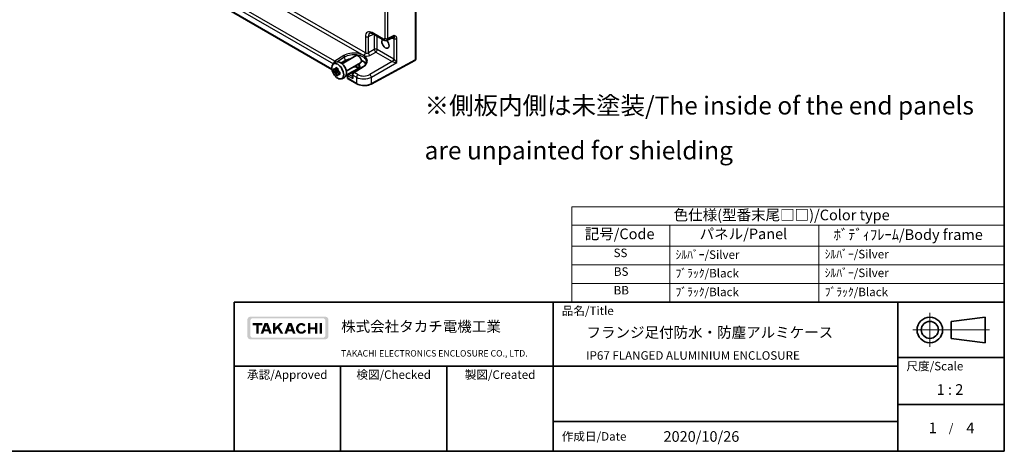
# Model space of a CAD drawing. Units: millimetres. Extents: x 29 to 3578, y 16 to 718.
# Drawn here: x 348 to 811, y 16 to 219 of the extents above; entities that cross this region are included whole.
import ezdxf
from ezdxf.enums import TextEntityAlignment as Align

# ---------------------------------------------------------------- set-up
doc = ezdxf.new("R2010")
doc.units = ezdxf.units.MM
doc.header["$LTSCALE"] = 2
for name, color, linetype, lineweight in [('Border (ISO)', 7, 'Continuous', 35), ('Hatch (ISO)', 1, 'Continuous', 18), ('Symbol (ISO)', 7, 'Continuous', 18), ('Title (ISO)', 7, 'Continuous', 35), ('Visible (ISO)', 7, 'Continuous', 35), ('Visible Narrow (ISO)', 7, 'Continuous', 25)]:
    doc.layers.add(name, color=color, linetype=linetype, lineweight=lineweight)
doc.styles.add('Note Text (TK)', font='txt')
doc.styles.add('Note Text (TK2)', font='txt')
doc.styles.add('文字スタイル67', font='arial.ttf')

# ---------------------------------------------------------------- blocks, each defined once
blk = doc.blocks.new('図面枠 tk図枠')
at = {"layer": 'Border (ISO)'}
for p in [(405.4999999999999, 289), (14.50000000000001, 8.000000000000007)]:
    blk.add_line(p, (405.4999999999999, 8.000000000000007), dxfattribs=at)
blk = doc.blocks.new('表題欄 tk表題欄')
at = {"layer": 'Hatch (ISO)'}
h = blk.add_hatch(color=256, dxfattribs=at)
edge = h.paths.add_edge_path(flags=0)
edge.add_arc((95.57537688673352, 236.2990653650367), 0.5958259999999996, 269.9999999999897, 360)
edge.add_line((96.17120288673351, 236.2990653650368), (96.17120288673348, 239.7107813650365))
edge.add_arc((95.5753768867335, 239.7107813650366), 0.5958259999999996, 0, 90.0000000000068)
edge.add_line((95.57537688673342, 240.3066073650366), (79.13710888673356, 240.3066073650366))
edge.add_arc((79.13710888673353, 239.7107813650366), 0.5958259999999996, 89.99999999999744, 180)
edge.add_line((78.54128288673353, 239.7107813650365), (78.54128288673331, 236.2990653650368))
edge.add_arc((79.13710888673332, 236.2990653650365), 0.5958259999999996, 180, 270.0000000000231)
edge.add_line((79.13710888673356, 235.7032393650365), (95.57537688673342, 235.7032393650367))
edge = h.paths.add_edge_path()
edge.add_line((77.83935088673357, 239.9556413650366), (77.83935088673357, 236.0542053650368))
edge.add_arc((78.54128288673346, 236.0542053650367), 0.7019319999998935, 180, 270.0000000000087)
edge.add_line((78.54128288673357, 235.3522733650368), (96.17120288673352, 235.3522733650368))
edge.add_arc((96.17120288673351, 236.0542053650367), 0.7019319999998921, 270, 360)
edge.add_line((96.8731348867334, 236.0542053650368), (96.87313488673352, 239.9556413650366))
edge.add_arc((96.1712028867336, 239.9556413650367), 0.7019319999998921, 0, 90.00000000000873)
edge.add_line((96.17120288673348, 240.6575733650367), (78.54128288673357, 240.6575733650366))
edge.add_arc((78.54128288673357, 239.9556413650366), 0.7019319999999984, 90, 180)
for points in [[(79.07181288673355, 239.1476033650369), (79.07181288673355, 238.6578833650367), (79.92066088673353, 238.6578833650367), (79.92066088673353, 236.6581933650368), (80.50832488673353, 236.6581933650368), (80.50832488673353, 238.6578833650367), (81.35717288673355, 238.6578833650367), (81.35717288673355, 239.1476033650369)], [(85.68407849525303, 236.6581933650368), (84.9434673993943, 237.8918698287545), (84.41792288673358, 237.3246628822781), (84.41792288673358, 236.6581933650368), (83.89555488673355, 236.6581933650368), (83.89555488673355, 239.1476033650369), (84.41792288673358, 239.1476033650369), (84.41792288673358, 238.0993979968839), (85.38913556809511, 239.1476033650369), (86.10696490847272, 239.1476033650369), (85.31925422435492, 238.2974470774499), (86.30334488673353, 236.6581933650368)], [(92.09142939614459, 239.1476033650369), (92.09142939614459, 236.6581933650368), (92.60971639614465, 236.6581933650368), (92.60971639614465, 237.6580383650368), (93.76872039614462, 237.6580383650368), (93.76872039614462, 236.6581933650368), (94.28700739614459, 236.6581933650368), (94.28700739614459, 239.1476033650369), (93.76872039614462, 239.1476033650369), (93.76872039614462, 238.1477583650367), (92.60971639614465, 238.1477583650367), (92.60971639614465, 239.1476033650369)], [(94.84202339614467, 239.1476033650369), (94.84202339614467, 236.6581933650368), (95.36439139614473, 236.6581933650368), (95.36439139614473, 239.1476033650369)]]:
    blk.add_hatch(color=256, dxfattribs=at).paths.add_polyline_path(points)
h = blk.add_hatch(color=256, dxfattribs=at)
h.paths.add_polyline_path([(82.59020695886475, 237.7110913650368), (81.95242681460243, 237.7110913650368), (82.27131688673356, 238.5794973650367)], flags=0)
h.paths.add_polyline_path([(82.77903014574996, 237.1968853650368), (81.76360362771717, 237.1968853650368), (81.56578886050404, 236.6581933650368), (80.94907288673355, 236.6581933650368), (81.86321688673357, 239.1476033650369), (82.67941688673353, 239.1476033650369), (83.59356088673351, 236.6581933650368), (82.97684491296302, 236.6581933650368)])
h = blk.add_hatch(color=256, dxfattribs=at)
h.paths.add_polyline_path([(87.52707281460246, 237.7110913650368), (88.16485295886469, 237.7110913650368), (87.84596288673359, 238.5794973650367)], flags=0)
h.paths.add_polyline_path([(87.14043486050403, 236.6581933650368), (87.3382496277172, 237.1968853650368), (88.35367614574989, 237.1968853650368), (88.551490912963, 236.6581933650368), (89.16820688673343, 236.6581933650368), (88.25406288673352, 239.1476033650369), (87.43786288673356, 239.1476033650369), (86.52371888673358, 236.6581933650368)])
h = blk.add_hatch(color=256, dxfattribs=at)
edge = h.paths.add_edge_path()
edge.add_arc((90.52309888673334, 237.9028983650369), 1.273272000000011, 38.55054079078439, 336.5820184016556)
edge.add_line((91.69149139614446, 237.3968543650369), (91.17255542714857, 237.6216113977801))
edge.add_ellipse((90.52309888673352, 237.9028983650369), major_axis=(0, -0.7998759999999119), ratio=0.8673469387756529, start_angle=128.5505407907963, end_angle=426.582018401653, ccw=False)
edge.add_line((91.09381514418376, 238.3576891122095), (91.51887237036831, 238.6964075050431))
at = {"layer": 'Title (ISO)'}
for p, q in [((74.70882392282105, 244.052739026017), (255.7088239228211, 244.052739026017)), ((74.70882392282105, 209.052739026017), (74.70882392282105, 244.052739026017)), ((149.7088239228211, 244.052739026017), (149.7088239228211, 209.052739026017)), ((230.7088239228211, 244.052739026017), (230.7088239228211, 209.052739026017)), ((255.7088239228211, 244.052739026017), (255.7088239228211, 209.052739026017)), ((243.2088239228211, 239.552739026017), (251.2088239228211, 240.5527390260171)), ((243.2088239228211, 239.552739026017), (243.2088239228211, 235.552739026017)), ((251.2088239228211, 234.552739026017), (251.2088239228211, 240.5527390260171)), ((243.2088239228211, 235.552739026017), (251.2088239228211, 234.552739026017)), ((230.7088239228211, 231.052739026017), (255.7088239228211, 231.052739026017)), ((74.70882392282105, 229.052739026017), (230.7088239228211, 229.052739026017)), ((99.70882392282108, 229.052739026017), (99.70882392282108, 209.052739026017)), ((124.708823922821, 229.052739026017), (124.708823922821, 209.052739026017)), ((230.7088239228211, 220.052739026017), (255.7088239228211, 220.052739026017)), ((149.7088239228211, 216.052739026017), (230.7088239228211, 216.052739026017)), ((255.7088239228211, 209.052739026017), (74.70882392282105, 209.052739026017))]:
    blk.add_line(p, q, dxfattribs=at)
at = {"layer": 'Title (ISO)', "color": 4, "linetype": 'Continuous', "lineweight": 18}
for p, q in [((238.2088239228211, 241.552739026017), (238.2088239228211, 233.552739026017)), ((252.2088239228211, 237.552739026017), (234.2088239228211, 237.552739026017))]:
    blk.add_line(p, q, dxfattribs=at)
at = {"layer": 'Title (ISO)'}
for radius in [3, 2]:
    blk.add_circle((238.2088239228211, 237.552739026017), radius, dxfattribs=at)
at = {"layer": 'Title (ISO)', "color": 1, "char_height": 2.000000029802322, "line_spacing_factor": 1.5, "style": 'Note Text (TK)'}
for s, insert, attachment_point in [('\\fＭＳ Ｐゴシック|b0|i0;\\H2.0000;品名/Title', (151.708823922821, 242.052739026017), 4), ('\\fＭＳ Ｐゴシック|b0|i0;\\H2.0000;尺度/Scale', (232.7088239228211, 229.052739026017), 4), ('\\fＭＳ Ｐゴシック|b0|i0;\\H2.0000;承認/Approved', (87.20882392282108, 227.052739026017), 5), ('\\fＭＳ Ｐゴシック|b0|i0;\\H2.0000;検図/Checked', (112.208823922821, 227.052739026017), 5), ('\\fＭＳ Ｐゴシック|b0|i0;\\H2.0000;製図/Created', (137.2088239228211, 227.052739026017), 5), ('\\fＭＳ Ｐゴシック|b0|i0;\\H2.0000;作成日/Date', (151.708823922821, 212.552739026017), 4)]:
    blk.add_mtext(s, dxfattribs=dict(at, insert=insert, attachment_point=attachment_point))
at = {"layer": 'Title (ISO)', "color": 7, "line_spacing_factor": 1.5, "style": 'Note Text (TK)'}
for s, insert, char_height, attachment_point in [('株式会社タカチ電機工業', (99.87313488673345, 238.052739026017), 2.5, 4), ('\\fArial|b0|i0;\\H1.4986;TAKACHI ELECTRONICS ENCLOSURE CO., LTD.', (99.87313488673342, 232.052739026017), 1.49859994649887, 4), ('\\fＭＳ Ｐゴシック|b0|i0;\\H2.0000;/', (243.2088239228211, 214.552739026017), 2.000000029802322, 5)]:
    blk.add_mtext(s, dxfattribs=dict(at, insert=insert, char_height=char_height, attachment_point=attachment_point))
at = {"layer": 'Title (ISO)', "color": 7}
for tag, p, height, style in [('<品名>_001', (157.524164831912, 235.724614026017), 2.5, 'Note Text (TK)'), ('<Title>_001', (157.4482509312165, 230.5520568828656), 2.000000029802322, '文字スタイル67'), ('<尺度>_001', (239.8139375591847, 222.3098412987444), 2.5, 'Note Text (TK)'), ('<ページ_No.>_001', (237.9488807410029, 213.302739026017), 2.5, 'Note Text (TK)'), ('<総ページ数>_001', (246.7926307410029, 213.302739026017), 2.5, 'Note Text (TK)'), ('作成日_001', (175.6392216500938, 211.2814322078352), 2.5, 'Note Text (TK)')]:
    blk.add_attdef(tag, p, '', height=height, dxfattribs=dict(at, style=style))
at = {"layer": 'Title (ISO)', "color": 7, "style": 'Note Text (TK)'}
blk.add_attdef('<承認>', text='', height=2.5, dxfattribs=at).set_placement((87.20882392282108, 217.052739026017), align=Align.MIDDLE_CENTER)
blk = doc.blocks.new('テーブルE2')
at = {"layer": 'Symbol (ISO)'}
for p, q in [((303.8807588079344, 65.38000008940698), (405.4999999999999, 65.38000008940698)), ((303.8807588079344, 65.38000008940698), (303.8807588079344, 61.10000008940698)), ((405.4999999999999, 65.38000008940698), (405.4999999999999, 61.10000008940698)), ((303.8807588079344, 61.10000008940698), (405.4999999999999, 61.10000008940698)), ((303.8807588079344, 61.10000008940698), (303.8807588079344, 56.20000008940697)), ((326.9014761426541, 61.10000008940698), (326.9014761426541, 56.20000008940697)), ((361.953546975307, 61.10000008940698), (361.953546975307, 56.20000008940697)), ((405.5, 61.10000008940698), (405.5, 56.20000008940697)), ((303.8807588079344, 56.20000008940697), (405.5, 56.20000008940697)), ((303.8807588079344, 56.20000008940697), (303.8807588079344, 43)), ((326.9014761426541, 56.20000008940697), (326.9014761426541, 43)), ((361.953546975307, 56.20000008940697), (361.953546975307, 43)), ((405.5, 56.20000008940697), (405.5, 43)), ((303.8807588079344, 51.80000005960465), (405.5, 51.80000005960465)), ((303.8807588079344, 47.40000002980232), (405.5, 47.40000002980232)), ((303.8807588079344, 43), (405.5, 43))]:
    blk.add_line(p, q, dxfattribs=at)
at = {"layer": 'Symbol (ISO)', "color": 7, "attachment_point": 7}
for s, insert, char_height, style in [('色仕様(型番末尾□□)/Color type', (327.7917374432484, 61.46368431463837), 2.5, 'Note Text (TK)'), ('記号/Code', (306.8957379169663, 57.02719298526645), 2.5, 'Note Text (TK)'), ('パネル/Panel', (333.9045183437507, 57.03450297340751), 2.5, 'Note Text (TK)'), ('ﾎﾞﾃﾞｨﾌﾚｰﾑ/Body frame', (365.4013121939062, 56.85175444334745), 2.5, 'Note Text (TK)'), ('SS', (313.6777894227804, 52.97660828370135), 2.000000029802322, 'Note Text (TK2)'), ('ｼﾙﾊﾞｰ/Silver', (363.294347337854, 52.67836269084364), 2.000000029802322, 'Note Text (TK2)'), ('BS', (313.7549168745433, 48.57660825389903), 2.000000029802322, 'Note Text (TK2)'), ('ﾌﾞﾗｯｸ/Black', (328.2422765052012, 48.19649131819605), 2.000000029802322, 'Note Text (TK2)'), ('ｼﾙﾊﾞｰ/Silver', (363.294347337854, 48.27836266104132), 2.000000029802322, 'Note Text (TK2)'), ('BB', (313.7022853771603, 44.20000005122274), 2.000000029802322, 'Note Text (TK2)'), ('ﾌﾞﾗｯｸ/Black', (328.2422765052012, 43.79649128839374), 2.000000029802322, 'Note Text (TK2)'), ('ﾌﾞﾗｯｸ/Black', (363.294347337854, 43.79649128839374), 2.000000029802322, 'Note Text (TK2)')]:
    blk.add_mtext(s, dxfattribs=dict(at, insert=insert, char_height=char_height, style=style))
at = {"layer": 'Symbol (ISO)', "color": 7, "insert": (328.2422765052012, 52.55555567890406), "char_height": 2.000000029802322, "width": 29.94318226437, "attachment_point": 7, "style": 'Note Text (TK2)'}
blk.add_mtext('ｼﾙﾊﾞｰ/Silver', dxfattribs=at)

msp = doc.modelspace()

# ---------------------------------------------------------------- linework, layer by layer
at = {"layer": 'Visible (ISO)'}
for p, q in [((534.437817771825, 258.5803889639286), (534.4378177718128, 200.3474774125772)), ((438.922050568213, 227.6831187450378), (494.9715040176821, 195.3229517080493)), ((514.1061866560439, 212.1651259535694), (519.4246505942547, 209.0945093671675)), ((520.8534677450749, 209.0067775696585), (523.6332744794638, 210.3950836677436)), ((499.2765754439318, 198.37039791416), (500.9952815397339, 199.3626933412295)), ((499.7389130202422, 197.9941106549827), (506.4060566109217, 201.8433878017886)), ((534.0158417087669, 199.5765315346411), (513.4232981378894, 188.4897565636753)), ((495.5981241746058, 197.9054421408617), (496.7213822520817, 198.725365996043)), ((497.8411895724317, 194.9483969645808), (495.9425496415952, 194.5494199730317)), ((496.8575416921702, 192.9646072529145), (498.1523858677951, 194.4093891698842)), ((497.7695734256815, 195.7180225991748), (497.2648858677953, 195.4266411017725)), ((497.2648858677953, 194.2563293357761), (498.0710596503299, 194.7217739861362)), ((497.8411895724317, 195.461378111825), (497.8411895724317, 195.6790190298645)), ((497.8411895724317, 194.9483969645808), (497.8411895724317, 195.0580273296974)), ((497.9802396466816, 194.8681163667818), (497.8411895724317, 194.9483969645808)), ((498.1523858677951, 194.4093891698842), (498.1523858677951, 194.5699503654823)), ((498.1523858677951, 194.4093891698842), (498.2473285490124, 194.3545739873258)), ((501.7389130202426, 194.5300090398452), (508.4060566109221, 198.3792861866511)), ((507.130080588654, 195.7011923030413), (502.5338865109421, 193.0475784150258)), ((509.4947685188396, 196.5575311360464), (505.235898105804, 193.9315902988097)), ((498.7830931453824, 193.9625549501804), (498.2784055874962, 193.6711734527779)), ((498.5966405729729, 194.1528985962612), (498.7851231368966, 194.0440781372423)), ((499.5917294116807, 190.9883149648768), (500.8634333381744, 191.5511230673869)), ((502.2840117313836, 192.6033762197894), (502.3117860954532, 191.3625958118257)), ((502.5616608750117, 190.9407726032778), (506.6853002453458, 188.559988302774)), ((504.6479811196814, 192.9178169203368), (504.6168734975489, 191.5640479137532))]:
    msp.add_line(p, q, dxfattribs=at)
for centre, start, end in [((502.7838865109422, 192.6145657131337), 120.0000000000078, 181.2823285379949), ((502.8116608750117, 191.3737853051699), 181.2823285379826, 239.9999999999922)]:
    msp.add_arc(centre, 0.5000000000000002, start, end, dxfattribs=at)
for centre, major_axis, ratio, start_param, end_param in [((520.1339786722683, 207.4598062225762), (1.200000000000143, -2.078460969082571), 0.5773502691897114, 3.251579776548503, 8.28156979715467), ((498.9207752366846, 195.2123575086527), (-2.07500000000046, 3.594005425705152), 0.5773502691897113, 3.079689298035981, 6.345088662733423), ((505.1786702501715, 196.947412743133), (5.916205050978524, -1.5893e-12), 0.5773502691897657, 1.834235328387498, 2.356194490192851), ((507.4060566109219, 200.1113369942199), (1.000000000000222, -1.732050807568747), 0.577350269189711, 0, 3.141592653589787), ((505.1786702501716, 196.947412743133), (5.916205050978565, -1.2365e-12), 0.5773502691897657, 0.2778960774666901, 0.9143889416847477), ((497.2883252162788, 194.2698620499326), (-0.7827344340512643, 1.355735808610044), 0.5773502691897169, 5.973302645257902, 6.593067969101074), ((497.2883252162788, 194.2698620499326), (0.7827344340512705, -1.355735808610042), 0.5773502691897145, 1.260913664873256, 1.880678988716431), ((500.0945724934541, 195.8900496708229), (-1.000000000000325, 1.732050807568688), 0.5773502691897114, 4.105088760199905, 5.319689200569118), ((497.2883252162788, 194.2698620499326), (-0.7827344340512697, 1.355735808610041), 0.5773502691897141, 1.260913664873257, 1.880678988716431), ((497.2883252162788, 194.2698620499326), (0.7827344340512646, -1.355735808610045), 0.577350269189717, 5.973302645257902, 6.593067969101074), ((505.1102813475814, 191.2714210279584), (-0.3420333274675442, 0.6084549440383055), 0.5848574188009862, 0.7786795693043418, 1.577514920888148)]:
    msp.add_ellipse(centre, major_axis=major_axis, ratio=ratio, start_param=start_param, end_param=end_param, dxfattribs=at)
msp.add_ellipse((497.7186937086677, 194.5183354148641), major_axis=(-2.000634636003606, 3.465200836938823), ratio=0.5773502691897113, dxfattribs=at)
for points, knots in [([(514.1061866560439, 212.1651259535694), (513.9845029604207, 212.2353800679934), (513.8670564857259, 212.2925551677234), (513.6466120859156, 212.3813545374797), (513.5436683451541, 212.4129545228827), (513.3575694534384, 212.4539079295393), (513.274520059455, 212.4632878068874), (513.1304980092989, 212.4660676725599), (513.0696052968943, 212.4596237034344), (512.965878141415, 212.4375111018162), (512.9228929383677, 212.4220418130276), (512.8839221574942, 212.4025788150916)], [-0.7847891758118342, -0.7847891758118342, -0.7847891758118342, -0.7847891758118342, -0.6348041666493555, -0.6348041666493555, -0.4848191574868768, -0.4848191574868768, -0.334834148324398, -0.334834148324398, -0.1848491391619194, -0.1848491391619194, -0.0348641299994407, -0.0348641299994407, -0.0348641299994407, -0.0348641299994407]), ([(520.8534677450749, 209.0067775696585), (520.7502376085484, 208.9552218171406), (520.6410471284325, 208.9177833619024), (520.4238851424212, 208.8714886721359), (520.3160671000206, 208.8624336702416), (520.1099177426751, 208.8664126965177), (520.01150943419, 208.8792906251937), (519.826017178449, 208.9201105339581), (519.7388306049135, 208.9480253690039), (519.574607588584, 209.0141776521288), (519.4975202022966, 209.0524380793487), (519.4246505942547, 209.0945093671674)], [0.0348641299994426, 0.0348641299994426, 0.0348641299994426, 0.0348641299994426, 0.1848491391619212, 0.1848491391619212, 0.3348341483243998, 0.3348341483243998, 0.4848191574868785, 0.4848191574868785, 0.634804166649357, 0.634804166649357, 0.7847891758118358, 0.7847891758118358, 0.7847891758118358, 0.7847891758118358]), ([(534.0158417087669, 199.576531534641), (534.0175500230974, 199.5774512702967), (534.019257103966, 199.578376778397), (534.0226687560923, 199.5802394483739), (534.024373327353, 199.5811766102502), (534.0277799159398, 199.5830626986883), (534.029481933269, 199.58401162525), (534.032883367946, 199.5859213560007), (534.0345827852968, 199.5868821601896), (534.0379789721626, 199.5888157611752), (534.0396757416804, 199.5897885579718), (534.0413711624062, 199.5907674095842)], [6.248278722139721, 6.248278722139721, 6.248278722139721, 6.248278722139721, 6.255260039147694, 6.255260039147694, 6.262241356155668, 6.262241356155668, 6.269222673163641, 6.269222673163641, 6.276203990171614, 6.276203990171614, 6.283185307179586, 6.283185307179586, 6.283185307179586, 6.283185307179586]), ([(534.0413711624062, 199.5907674095842), (534.0991530828182, 199.6241278168885), (534.1522012118924, 199.6654847439553), (534.2437484424695, 199.758126758146), (534.2822742244045, 199.8092478946837), (534.3448416783417, 199.9149166372305), (534.3689953256317, 199.9694399335415), (534.4056274338903, 200.0784736662444), (534.4181588357583, 200.1330296715442), (534.4342515692781, 200.2410624768949), (534.4378177718128, 200.2945749311204), (534.4378177718128, 200.3474774125772)], [1e-16, 1e-16, 1e-16, 1e-16, 0.1570796326794341, 0.1570796326794341, 0.3141592653588682, 0.3141592653588682, 0.4712388980383024, 0.4712388980383024, 0.6283185307177364, 0.6283185307177364, 0.7853981633971707, 0.7853981633971707, 0.7853981633971707, 0.7853981633971707]), ([(495.9425496415952, 194.5494199730317), (495.9262528476568, 194.7475046075567), (495.9186929303948, 194.9447536358889), (495.9186929303948, 195.314371658093), (495.9262528476568, 195.5147979429408), (495.9425496415952, 195.7197317390281)], [4.331071920801855, 4.331071920801855, 4.331071920801855, 4.331071920801855, 4.398975087362121, 4.398975087362121, 4.466878253922386, 4.466878253922386, 4.466878253922386, 4.466878253922386]), ([(495.9425496415952, 195.7197317390281), (496.031133780344, 195.6438225086865), (496.1212911029592, 195.5690584934737), (496.243159108763, 195.471331941101), (496.2735933112271, 195.4471968116278), (496.3041804947182, 195.4232141528397)], [4.48631587716444, 4.48631587716444, 4.48631587716444, 4.48631587716444, 4.530713393709669, 4.530713393709669, 4.545391128556773, 4.545391128556773, 4.545391128556773, 4.545391128556773]), ([(496.3041804947182, 194.2529023868498), (496.2735933112271, 194.2768850456378), (496.243159108763, 194.3010201751046), (496.1212911029592, 194.3987467274773), (496.031133780344, 194.47351074269), (495.9425496415952, 194.5494199730317)], [4.817491545898802, 4.817491545898802, 4.817491545898802, 4.817491545898802, 4.832169280745906, 4.832169280745906, 4.876566797291135, 4.876566797291135, 4.876566797291135, 4.876566797291135]), ([(496.7815653564293, 195.6988324312557), (496.7870413564441, 195.7436361787468), (496.792725890454, 195.7886244704457), (496.8164255645314, 195.9703945619854), (496.8360944396869, 196.1085667620452), (496.8575416921702, 196.2480026457339)], [4.817491545898021, 4.817491545898021, 4.817491545898021, 4.817491545898021, 4.832169280745906, 4.832169280745906, 4.876566797291136, 4.876566797291136, 4.876566797291136, 4.876566797291136]), ([(496.8575416921702, 196.2480026457339), (497.0209396207989, 196.1468156460927), (497.1879823315755, 196.0471962355442), (497.5080809285009, 195.8623872244422), (497.6854351413961, 195.7631689784008), (497.871061411871, 195.6628467627358)], [4.331071920801855, 4.331071920801855, 4.331071920801855, 4.331071920801855, 4.39897508736212, 4.39897508736212, 4.466878253922384, 4.466878253922384, 4.466878253922384, 4.466878253922384]), ([(497.871061411871, 195.6628467627358), (497.8496141593877, 195.5234108790471), (497.8299452842322, 195.3852386789873), (497.8062456101548, 195.2034685874476), (497.8005610761394, 195.1584802957519), (497.7950850761245, 195.1136765482608)], [4.48631587716444, 4.48631587716444, 4.48631587716444, 4.48631587716444, 4.530713393709669, 4.530713393709669, 4.545391128557554, 4.545391128557554, 4.545391128557554, 4.545391128557554]), ([(507.4726728689439, 195.9475861238861), (507.3852475203724, 196.0230863039276), (507.2805455848796, 196.0973976947641), (506.982222580727, 196.270111506945), (506.7700559513514, 196.362578225395), (506.2948101942376, 196.5117447036422), (506.0309887235763, 196.5677877908605), (505.6320316058487, 196.615350555704), (505.5049654400522, 196.6254370073403), (505.3771809797197, 196.6305640256339)], [1.374698016746188, 1.374698016746188, 1.374698016746188, 1.374698016746188, 1.569413679497416, 1.569413679497416, 1.858245169579029, 1.858245169579029, 2.152565275262314, 2.152565275262314, 2.286812016450203, 2.286812016450203, 2.286812016450203, 2.286812016450203]), ([(507.7916578964671, 196.5564163207118), (507.7932603753208, 196.5064584001594), (507.7881068882893, 196.4567579218368), (507.762279772693, 196.3526530865805), (507.7414367884995, 196.2981624465438), (507.6793712887661, 196.1835611670767), (507.6380538069398, 196.1235434649982), (507.5321701778144, 196.0013359147428), (507.4676178432448, 195.9392281509281), (507.3154983494083, 195.817399442864), (507.2279658896747, 195.7577064079354), (507.130080588654, 195.7011923030413)], [5.479269842853146, 5.479269842853146, 5.479269842853146, 5.479269842853146, 5.640052935718435, 5.640052935718435, 5.800836028583723, 5.800836028583723, 5.961619121449011, 5.961619121449011, 6.122402214314299, 6.122402214314299, 6.283185307179586, 6.283185307179586, 6.283185307179586, 6.283185307179586]), ([(511.1569275552565, 198.8502907509092), (511.151947169344, 198.695025223899), (511.1271174372617, 198.5388119877775), (511.035768051272, 198.2238872642556), (510.9691372694426, 198.0651591112358), (510.7916843698923, 197.7479716268104), (510.6808155644194, 197.5895791571303), (510.4147213875701, 197.2784100812737), (510.2595082740315, 197.1256856193902), (509.907299183311, 196.8316906561588), (509.7103272840541, 196.690440689334), (509.4947685188702, 196.5575311360653)], [0.8045741366304167, 0.8045741366304167, 0.8045741366304167, 0.8045741366304167, 0.9580014612490113, 0.9580014612490113, 1.111428785867605, 1.111428785867605, 1.2648561104862, 1.2648561104862, 1.418283435104795, 1.418283435104795, 1.571710759723389, 1.571710759723389, 1.571710759723389, 1.571710759723389]), ([(496.8575416921702, 192.9646072529145), (496.8360944396869, 193.0792779826141), (496.8164255645314, 193.1947385219424), (496.792725890454, 193.3491425870655), (496.7870413564441, 193.3875669442765), (496.7815653564293, 193.4260475516021)], [4.48631587716444, 4.48631587716444, 4.48631587716444, 4.48631587716444, 4.530713393709669, 4.530713393709669, 4.545391128557555, 4.545391128557555, 4.545391128557555, 4.545391128557555]), ([(497.871061411871, 192.3794513699164), (497.6854351413961, 192.4678048304091), (497.5080809285009, 192.5614708924337), (497.1879823315756, 192.7462799035358), (497.0209396207989, 192.851451498101), (496.8575416921702, 192.9646072529145)], [4.331071920801854, 4.331071920801854, 4.331071920801854, 4.331071920801854, 4.398975087362119, 4.398975087362119, 4.466878253922383, 4.466878253922383, 4.466878253922383, 4.466878253922383]), ([(497.7950850761245, 192.8408916686072), (497.8005610761394, 192.8024110612816), (497.8062456101548, 192.7639867040674), (497.8299452842322, 192.6095826389444), (497.8496141593877, 192.494122099616), (497.871061411871, 192.3794513699164)], [4.817491545898022, 4.817491545898022, 4.817491545898022, 4.817491545898022, 4.832169280745906, 4.832169280745906, 4.876566797291136, 4.876566797291136, 4.876566797291136, 4.876566797291136]), ([(498.2724699378357, 194.2868217130131), (498.314009121357, 194.2691621943909), (498.3558123918465, 194.2515909994089), (498.5250797458045, 194.1812304734525), (498.6545748187309, 194.1291781189711), (498.786053462446, 194.0780340426186)], [4.817491545898804, 4.817491545898804, 4.817491545898804, 4.817491545898804, 4.832169280745906, 4.832169280745906, 4.876566797291135, 4.876566797291135, 4.876566797291135, 4.876566797291135]), ([(498.786053462446, 192.9077222766223), (498.6545748187309, 192.9588663529747), (498.5250797458045, 193.010918707456), (498.3558123918465, 193.0812792334125), (498.314009121357, 193.0988504284009), (498.2724699378357, 193.1165099470232)], [4.48631587716444, 4.48631587716444, 4.48631587716444, 4.48631587716444, 4.530713393709669, 4.530713393709669, 4.545391128556771, 4.545391128556771, 4.545391128556771, 4.545391128556771]), ([(498.786053462446, 194.0780340426186), (498.7801219145384, 193.8671158689452), (498.7773703296816, 193.6639134920891), (498.7773703296816, 193.2942954698849), (498.7801219145384, 193.0998225335611), (498.786053462446, 192.9077222766223)], [4.331071920801855, 4.331071920801855, 4.331071920801855, 4.331071920801855, 4.39897508736212, 4.39897508736212, 4.466878253922384, 4.466878253922384, 4.466878253922384, 4.466878253922384]), ([(505.235898105804, 193.9315902988096), (505.1642028834885, 193.8873843489088), (505.100475174921, 193.8360352873138), (504.9848203091866, 193.7233811177507), (504.932965221124, 193.6619709590076), (504.8405726393808, 193.5313065399995), (504.8000716964861, 193.4620561719124), (504.7316085698098, 193.3173028588792), (504.703617345759, 193.241837421292), (504.6628665421452, 193.0848731772253), (504.6499469041018, 193.0033656649692), (504.6479811196814, 192.9178169203368)], [0.0349065850399129, 0.0349065850399129, 0.0349065850399129, 0.0349065850399129, 0.342084533390915, 0.342084533390915, 0.649262481741917, 0.649262481741917, 0.956440430092919, 0.956440430092919, 1.263618378443921, 1.263618378443921, 1.570796326794923, 1.570796326794923, 1.570796326794923, 1.570796326794923]), ([(506.6853002453459, 188.5599883027739), (507.0495089043548, 188.3497123354539), (507.4609799736355, 188.1767888821147), (508.3450773126305, 187.912205111987), (508.8176863293076, 187.8206921312089), (509.7857562201861, 187.7241506761271), (510.2810849657148, 187.7191733570418), (511.2537576747768, 187.7960992687054), (511.7309654764366, 187.8779620736465), (512.6284029975448, 188.1239910374705), (513.0485913345725, 188.2880189787011), (513.4232981378894, 188.4897565636753)], [4.712388980384688, 4.712388980384688, 4.712388980384688, 4.712388980384688, 5.01956692873569, 5.01956692873569, 5.326744877086691, 5.326744877086691, 5.633922825437693, 5.633922825437693, 5.941100773788694, 5.941100773788694, 6.248278722139695, 6.248278722139695, 6.248278722139695, 6.248278722139695])]:
    msp.add_open_spline(points, degree=3, knots=knots, dxfattribs=at)
for points, weights in [([(497.2648858677954, 195.4266411017725), (496.9129967434041, 195.4401089156099), (496.3041804947182, 195.4232141528397)], [1.359563947257628, 1.226564751414979, 1.030744667480814]), ([(496.7815653564293, 195.6988324312557), (497.1006047745228, 195.548424462882), (497.2648858677954, 195.4266411017725)], [1.030744667480813, 1.226564751414978, 1.359563947257628]), ([(496.3041804947182, 194.2529023868498), (496.9129967434033, 194.2697971496213), (497.2648858677954, 194.2563293357761)], [1.030744667480814, 1.226564751414979, 1.359563947257628]), ([(497.2648858677954, 194.2563293357761), (497.1006047745163, 193.944850507819), (496.7815653564293, 193.4260475516021)], [1.359563947257628, 1.226564751414978, 1.030744667480813]), ([(497.7950850761246, 192.8408916686072), (498.1141244942196, 193.3596946248188), (498.2784055874961, 193.6711734527779)], [1.030744667480811, 1.226564751414978, 1.359563947257627]), ([(498.2784055874962, 193.6711734527779), (498.3017325253296, 193.4680101720858), (498.2724699378356, 193.1165099470232)], [1.359563947257628, 1.226564751414978, 1.03074466748081])]:
    msp.add_rational_spline(points, weights, degree=2, dxfattribs=at)
at = {"layer": 'Visible Narrow (ISO)'}
for p, q in [((534.1198161318877, 258.1581417074261), (534.1198161318755, 199.8056570002056)), ((519.9242198439163, 242.5970784065496), (519.9242198439096, 209.9602860771236)), ((521.3133249851584, 209.9462871110846), (521.3133249851654, 242.5830794405107)), ((445.9228650648632, 238.9172400355648), (510.0366086256626, 201.9011529319755)), ((510.7190377360709, 203.1111527558442), (446.6052941752715, 240.1272398594334)), ((494.9395161516279, 195.5105218898523), (438.8184971776198, 227.912007301698)), ((441.1546854713275, 229.4445526837558), (495.6635497856074, 197.9738451986795)), ((496.3367264144563, 199.189186945267), (441.8463670632949, 230.6492105849055)), ((510.7190377360725, 210.7869048820298), (510.7190377360709, 203.1111527558442)), ((512.1081428773216, 210.7729059159909), (514.4724154154669, 211.9536836807315)), ((512.10814287732, 203.152189010608), (512.1081428773216, 210.7729059159909)), ((519.2175438130683, 209.552286480488), (513.8990798748575, 212.6229030668899)), ((514.8668798735476, 211.7259395196728), (514.866879873546, 204.744946558003)), ((516.2559850147951, 204.7309475919641), (516.2559850147964, 210.92393929244)), ((524.0720619813846, 211.3240704467006), (521.3133249851584, 209.9462871110846)), ((523.1896579772252, 210.1735303174153), (523.3411390301104, 210.086072690755)), ((524.0954769602693, 209.8106269066987), (524.0954769602674, 200.2038876694975)), ((525.484582101516, 198.6138526751558), (525.4845821015184, 209.7966279406598)), ((514.866879873546, 204.744946558003), (512.10814287732, 203.152189010608)), ((524.0478150609493, 200.2323324173364), (516.2559850147951, 204.7309475919641)), ((500.58781504527, 201.8196205979573), (496.3367264144563, 199.189186945267)), ((497.3187173998922, 198.9762402657095), (500.9535861173356, 201.2253773286657)), ((500.9535861173356, 201.2253773286657), (500.9952815397339, 199.3626933412295)), ((512.8148189081606, 201.9281902207006), (515.5735559043868, 203.5209477680955)), ((523.365385950541, 199.0223325934678), (512.8205965301579, 192.93429558306)), ((534.1198161318755, 199.8056570002056), (513.5272725609979, 188.7188820292397)), ((515.5735559043868, 203.5209477680955), (523.365385950541, 199.0223325934678)), ((495.6640044977363, 197.9535315778352), (495.6635497856074, 197.9738451986795)), ((502.7838865109423, 193.0228140035974), (507.3800805886541, 195.676427891613)), ((505.4859773700935, 193.9068644431455), (509.7448477830607, 196.53280528034)), ((513.5272725609987, 191.7102967931525), (525.484582101516, 198.6138526751558)), ((502.4581074844185, 191.169661159938), (502.430333120349, 192.4104415679017)), ((502.430333120349, 192.4104415679017), (504.7567279569881, 191.0672968827265)), ((506.5817468547527, 188.7888768594342), (502.4581074844185, 191.169661159938)), ((504.6259556916218, 191.959294866266), (502.7838865109423, 193.0228140035974)), ((504.794295778126, 192.7022065419957), (504.7567279569881, 191.0672968827265)), ((504.794295778126, 192.7022065419957), (506.5817468547534, 191.6702211817415)), ((507.2641759651616, 192.8802210056101), (505.4859773700935, 193.9068644431455)), ((506.5817468547534, 191.6702211817415), (506.5817468547527, 188.7888768594342)), ((513.5272725609979, 188.7188820292397), (513.5272725609987, 191.7102967931525))]:
    msp.add_line(p, q, dxfattribs=at)
for centre, major_axis, ratio, start_param, end_param in [((513.9029578094946, 208.9441899173469), (-2.252742114387648, 3.901863798470041), 0.5766474987883102, 5.498396131368608, 7.067974482992264), ((511.426144517259, 211.1951531724937), (-0.9999999999999797, 2.731e-13), 0.577350269189773, 0.7853981633979928, 2.321287905152987), ((514.6100645906811, 209.3524382078108), (-1.805474735898494, 3.00660011295522), 0.5761331659367326, 6.238416179972167, 7.058069485783428), ((514.6061866560439, 213.0311513573538), (-0.5000000000000755, -0.8660254037843966), 0.5773502691894004, 5.497787143782298, 6.283185307179687), ((519.2166820498157, 210.3697782914975), (0.5006093587528109, -0.8670808441044535), 0.5766474987883105, 5.498396131368485, 7.067974482992195), ((519.9246505942548, 209.9605347709519), (-0.5000000000000691, -0.8660254037843873), 0.5773502691894006, 5.497787143782252, 6.283185307179683), ((520.6313266250959, 210.3685343675875), (-0.9999999999999969, 2.666e-13), 0.5773502691897673, 0.7853981633979892, 2.321287905152932), ((519.9237888310022, 210.7780265819614), (0.9475554651387053, -1.761980936315637), 0.5769989906580192, 6.265742615496338, 7.085395921307604), ((522.6340322489237, 209.6778244002909), (0.5000000000001862, 0.8660254037845992), 0.5773502691894004, 5.497787143782268, 5.700317738875127), ((523.3385537403523, 212.5385481237836), (1.501828076258432, -2.601242532313359), 0.5766474987883105, 5.498396131368618, 5.861803896348743), ((522.6314469591659, 212.1302998333197), (1.054454030648188, -1.7058928338827), 0.5755994048061925, 6.231026103616013, 7.05067940942731), ((524.8025837414558, 210.2188751971626), (-0.9999999999999971, 2.69e-13), 0.5773502691897658, 0.7853981633979945, 2.321287905152935), ((515.5488782336087, 204.3226993015002), (-0.9999999999999918, 1.492e-13), 0.5773502691897657, 3.926990816987304, 5.462880558742307), ((515.5488782336087, 204.3226993015002), (-0.500000000000057, 0.8660254037844282), 0.536373550021962, 0.7860071509830746, 2.355585502606743), ((515.5488782336087, 204.3226993015002), (-0.5000000000001221, -0.8660254037843694), 0.5773502691894004, 0.8203047484376622, 2.356194490192661), ((496.3706565667938, 198.3820934891435), (-0.4900385255195076, -0.8717505933818024), 0.5848586965659925, 3.95517762637497, 5.491067368130002), ((496.3490652498455, 198.7883111785647), (-0.2630910640657992, 0.4251859499192239), 0.557376722694141, 4.182477841853179, 5.480491721277066), ((505.1705181625959, 199.1787989818696), (-6.473870044785111, -0.2029284876067073), 0.5971344041487004, 2.336564391717065, 5.47998591089335), ((500.600153880659, 201.418744831255), (-0.2630910640658115, 0.4251859499192385), 0.5573767226941321, 3.935859381509534, 5.480491721277054), ((510.0119309548845, 202.7029044653803), (-0.5000000000001159, -0.8660254037843627), 0.5773502691893916, 0.8203047484376675, 2.356194490192606), ((511.4508221880355, 202.7746748906902), (1.999649750572285, 0.0626797993196015), 0.5971344134914423, 3.908275591872721, 5.444165333627716), ((511.4261445172574, 203.5764264240949), (-0.9991969521611135, -0.0650396313561577), 0.6160563356993569, 0.7453193574550632, 2.281209099210107), ((512.7901412373826, 202.7299417541053), (0.5000000000001387, -0.8660254037843452), 0.536373550021964, 3.927599804572306, 5.497178156195837), ((523.3407082797628, 199.8240841268724), (-0.5000000000001171, -0.8660254037843721), 0.5773502691894145, 0.8203047484376434, 2.356194490192667), ((523.3389847532568, 198.1910906618374), (0.4999999999999582, -0.8660254037844639), 0.6197342421174482, 2.321896892738033, 2.3555855026067), ((523.3883701790809, 199.7956393790336), (-0.5246420984817788, -0.8513228932083434), 0.5575753880461763, 0.8377466851442179, 2.372481439715325), ((524.8025837414535, 199.0360999316586), (1.590217764302434, -0.1799395134816012), 0.240345133815963, 3.646755777915021, 5.182645519670955), ((524.0460915344432, 198.5993389523013), (-0.9999999999999154, 1.732050807568926), 0.5780538960697027, 5.463489546327829, 5.497178156196531), ((524.8025837414535, 199.0360999316586), (-0.9683772653175422, 1.241156401177278), 0.2010144929846224, 4.214051405787753, 5.749941147542872), ((533.7788169518441, 200.016780628457), (0.2370247569227394, -0.4402490938158678), 0.55684932918944, 0, 0.8022527274862252), ((533.7913711624062, 200.0237801114764), (0.2500000000000236, -0.4330127018921318), 0.5773502691897114, 0, 0.7853981633971677), ((533.4378177717934, 200.2279042567201), (-1.000000000027991, 2.687e-13), 0.5773502691897657, 2.321287905153166, 2.356194490192134), ((533.437817771813, 200.6361525471723), (0.8816745987677814, -0.6631584839561763), 0.7115311602699453, 5.989184005406143, 6.774582168803294), ((496.0171031761997, 198.177969343919), (-0.4998747795574931, -0.0111894933524455), 0.5620391575313488, 0.7726464426104159, 0.8182789984463862), ((505.1786702501711, 195.3037328868815), (-2.652714576896051, 3.965e-13), 0.577350269189766, 3.619091397029841, 4.520985899854201), ((505.1786702501714, 196.528477758273), (2.613435694542237, -5.464e-13), 0.5773502691897657, 0.0185173009292843, 0.7795289779775754), ((507.380080588654, 195.2681796011491), (-0.2500000000000578, 0.4330127018922103), 0.5773502691897113, 5.497787143781916, 6.283185307179637), ((505.1786702501715, 196.947412743133), (3.113264357030036, -6.51e-13), 0.5773502691897657, 5.497787143782412, 6.898023622418912), ((509.7571866184497, 196.1319295136376), (-0.2624180996101489, 0.4256016224088297), 0.5563214704661805, 5.481372645228706, 6.283185306600834), ((502.7838865109423, 192.6145657131337), (-0.4998747795585765, -0.0111894933443069), 0.5620391575200492, 0, 0.7726464426192559), ((502.8116608750118, 191.3737853051699), (-0.4998747795585821, -0.011189493344279), 0.5620391575200488, 0, 0.7726464426195224), ((502.7838865109422, 192.6145657131337), (-0.250000000000006, -0.4330127018922088), 0.5773502691894004, 3.926990816986954, 5.497787143781935), ((502.8116608750117, 191.37378530517), (-0.250000000000043, -0.4330127018922131), 0.5773502691894006, 5.497787143782195, 6.283185307179551), ((502.7838865109422, 192.6145657131336), (-0.2500000000000704, 0.4330127018922502), 0.5773502691897113, 5.497787143782171, 6.28318530717967), ((505.1478491687192, 192.9063306872277), (-0.4998680490378723, 0.0114862331091736), 0.5922656938242761, 1.51e-14, 0.7988353515837529), ((505.5014025593124, 193.1104548324596), (0.5096828755169706, 0.8604115150335226), 0.569742839499373, 0.8266816728888066, 2.362571414643875), ((505.4983162054827, 193.5059886764431), (-0.262418099678674, 0.4256016223665546), 0.556321470622059, 5.481372645611659, 6.283185307179095), ((507.2888536359398, 192.0784694722054), (-0.5000000000000216, -0.866025403784434), 0.5773502691894004, 3.961897402027029, 5.497787143781978), ((510.1172807606856, 193.8255133896346), (4.999454856773316, 0.1244549299184708), 0.5932412859853043, 3.912223919777272, 5.448113661532304), ((510.0926030899074, 194.6272649230393), (-3.999299501144578, -0.1253595986389562), 0.5971344134914421, 0.7666829382831697, 2.302572680038174), ((512.845274200936, 192.1325440496554), (0.5000000000000423, -0.8660254037844014), 0.5363735500219553, 0.7860071509830462, 2.355585502606739), ((506.935300245346, 188.9930010046662), (-0.2500000000000479, -0.4330127018922087), 0.5773502691894004, 5.497787143782319, 6.283185307179618), ((510.1172807606849, 190.8301183117538), (-5.000000000000012, 1.3448e-12), 0.5773502691897657, 0.7853981633979475, 2.321287905152932), ((513.1862733809667, 188.9300056574912), (0.2370247569227489, -0.4402490938158518), 0.5568493291894435, 0, 0.802252727486162)]:
    msp.add_ellipse(centre, major_axis=major_axis, ratio=ratio, start_param=start_param, end_param=end_param, dxfattribs=at)
for points, knots in [([(525.4845821015185, 209.7966279406598), (525.4845821015185, 209.9165732673101), (525.474149882543, 210.0317567007971), (525.4214661243393, 210.3123208734145), (525.3644086122762, 210.4646916285479), (525.1911922040894, 210.7606968191388), (525.0637296020216, 210.8910394182384), (524.7963707789103, 211.0764553076748), (524.6604075907908, 211.1411710013428), (524.3734057869009, 211.2460771901246), (524.2223639615279, 211.2861222057888), (524.0720619813846, 211.3240704467006)], [0, 0, 0, 0, 0.0440707270987001, 0.0440707270987001, 0.1145838904566202, 0.1145838904566202, 0.2030746038575986, 0.2030746038575986, 0.2779971290870009, 0.2779971290870009, 0.3535530392522283, 0.3535530392522283, 0.3535530392522283, 0.3535530392522283]), ([(524.0720619813846, 211.3240704467006), (524.1472129714562, 211.1272255852203), (524.1866227297103, 210.9523271998753), (524.2203972130371, 210.6778246537959), (524.2178907991902, 210.5752985197284), (524.2056141133893, 210.3853905002031), (524.1946078008473, 210.3007225358168), (524.1706284123069, 210.136864153161), (524.1577724107527, 210.0607291258713), (524.1269668350753, 209.9236934931113), (524.1127391204677, 209.868217122014), (524.0954769602693, 209.8106269066987)], [-0.3535530392522283, -0.3535530392522283, -0.3535530392522283, -0.3535530392522283, -0.2779971290870009, -0.2779971290870009, -0.2030746038575986, -0.2030746038575986, -0.1145838904566202, -0.1145838904566202, -0.0440707270987001, -0.0440707270987001, 0, 0, 0, 0]), ([(500.9535861173356, 201.2253773286657), (501.3759334913126, 201.4881766721152), (501.8622182590105, 201.7140750612606), (503.23659810053, 202.179350886933), (504.1910114758372, 202.3438252318738), (506.1564035203107, 202.3936987049266), (507.16560799992, 202.2630455788877), (509.0150275464621, 201.69720201976), (509.8287911699465, 201.235919786774), (510.9036923656545, 200.1299705249126), (511.1748166837813, 199.4917568476091), (511.1562512480086, 198.8502121515915)], [-1.571710759452904, -1.571710759452904, -1.571710759452904, -1.571710759452904, -1.271527770964631, -1.271527770964631, -0.7912349893833966, -0.7912349893833966, -0.2847849641957368, -0.2847849641957368, 0.2671087256993287, 0.2671087256993287, 0.8045741366304394, 0.8045741366304394, 0.8045741366304394, 0.8045741366304394])]:
    msp.add_open_spline(points, degree=3, knots=knots, dxfattribs=at)

# ---------------------------------------------------------------- block references
at = {"xscale": 2, "yscale": 2, "zscale": 2}
for name, p in [('図面枠 tk図枠', (0, 0)), ('テーブルE2', (0, 2.84e-14))]:
    msp.add_blockref(name, p, dxfattribs=at)
ref = msp.add_blockref('表題欄 tk表題欄', (299.5823521543578, -402.1054780520341), dxfattribs=dict(xscale=2, yscale=2, zscale=2))
ref.add_attrib('<品名>_001', 'フランジ足付防水・防塵アルミケース', (614.6306818181819, 69.34375000000001), dxfattribs={"layer": 'Title (ISO)', "color": 7, "height": 5, "style": 'Note Text (TK)'})
ref.add_attrib('<尺度>_001', '1 : 2', (779.2102272727273, 42.51420454545462), dxfattribs={"layer": 'Title (ISO)', "color": 7, "height": 5, "style": 'Note Text (TK)'})
ref.add_attrib('作成日_001', '2020/10/26', (650.8323863636363, 20.4573863636364), dxfattribs={"layer": 'Title (ISO)', "color": 7, "height": 5, "style": 'Note Text (TK)'})
ref.add_attrib('<Title>_001', 'IP67 FLANGED ALUMINIUM ENCLOSURE', (614.4788540167909, 58.99863571369714), dxfattribs={"layer": 'Title (ISO)', "color": 7, "height": 4.000000059604644, "style": '文字スタイル67'})
ref.add_attrib('<ページ_No.>_001', '1', (775.4801136363635, 24.50000000000003), dxfattribs={"layer": 'Title (ISO)', "color": 7, "height": 5, "style": 'Note Text (TK)'})
ref.add_attrib('<総ページ数>_001', '4', (793.1676136363636, 24.50000000000003), dxfattribs={"layer": 'Title (ISO)', "color": 7, "height": 5, "style": 'Note Text (TK)'})

# ---------------------------------------------------------------- texts
at = {"layer": 'Symbol (ISO)', "color": 7, "insert": (538.5525767700173, 166.7556823418987), "char_height": 8.4375, "width": 269.3232033763206, "attachment_point": 4, "line_spacing_factor": 1.5, "style": 'Note Text (TK)'}
msp.add_mtext('※側板内側は未塗装/The inside of the end panels                                          are unpainted for shielding', dxfattribs=at)

doc.saveas('drawing.dxf')
